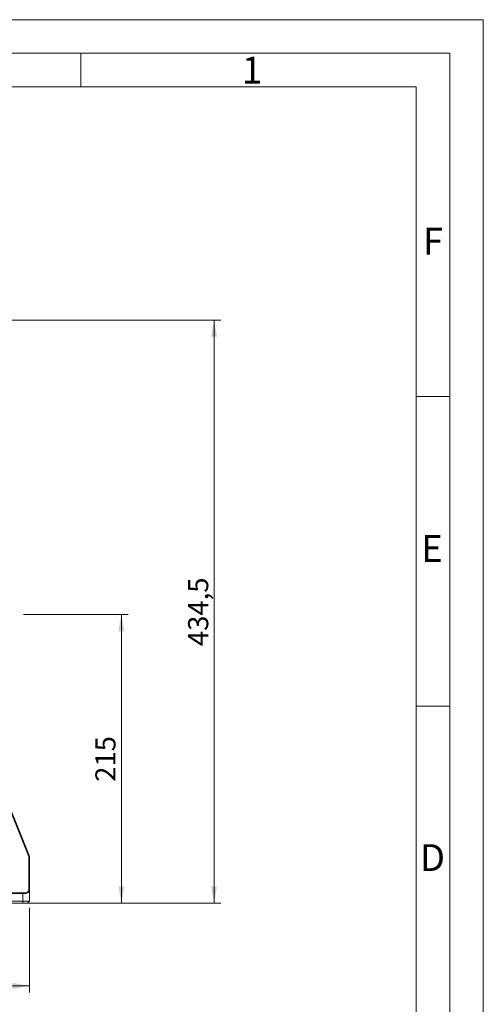
# Model space of a CAD drawing. Units: millimetres. Extents: x 0 to 420, y 0 to 297.
# Drawn here: x 351 to 420, y 150 to 297 of the extents above; entities that cross this region are included whole.
import ezdxf

# ---------------------------------------------------------------- set-up
doc = ezdxf.new("R2010")
doc.units = ezdxf.units.MM
doc.linetypes.add('SLD-Durchgehend', pattern=[0])
doc.styles.add('SLDTEXTSTYLE0', font='ARIAL.TTF', dxfattribs={"width": 0.948})
doc.dimstyles.new('SLDDIMSTYLE1', dxfattribs={"dimtxt": 3, "dimasz": 2.5, "dimexe": 0, "dimexo": 0.0625, "dimgap": 0.75, "dimtad": 1, "dimdec": 3, "dimlfac": 5, "dimrnd": 1e-09, "dimzin": 12, "dimdsep": 46, "dimtxsty": 'SLDTEXTSTYLE0', "dimsah": 1, "dimcen": 0.09, "dimadec": 0, "dimazin": 3, "dimtfac": 1, "dimtdec": 3, "dimtofl": 0, "dimtmove": 0, "dimatfit": 3, "dimfxl": 1, "dimfrac": 2, "dimtolj": 1, "dimtzin": 12, "dimarcsym": 0})

# ---------------------------------------------------------------- blocks, each defined once
blk = doc.blocks.new('_D_12')
at = {"color": 7, "linetype": 'SLD-Durchgehend', "lineweight": 0}
for p, q in [((351.41, 208.34), (367.02, 208.34)), ((366.02, 208.34), (366.02, 165.34)), ((280.01, 165.34), (367.02, 165.34))]:
    blk.add_line(p, q, dxfattribs=at)
for points in [[(366.02, 208.34), (365.58, 205.84), (366.46, 205.84)], [(366.02, 165.34), (366.46, 167.84), (365.58, 167.84)]]:
    blk.add_solid(points, dxfattribs=at)
at = {"color": 7, "linetype": 'SLD-Durchgehend', "lineweight": 0, "insert": (362.15, 183.41), "char_height": 3, "attachment_point": 1, "rotation": 90, "style": 'SLDTEXTSTYLE0'}
blk.add_mtext('215', dxfattribs=at)
blk = doc.blocks.new('_D_13')
at = {"color": 7, "linetype": 'SLD-Durchgehend', "lineweight": 0}
for p, q in [((307.31, 252.24), (380.85, 252.24)), ((379.85, 252.24), (379.85, 165.34)), ((280.01, 165.34), (380.85, 165.34))]:
    blk.add_line(p, q, dxfattribs=at)
for points in [[(379.85, 252.24), (379.41, 249.74), (380.29, 249.74)], [(379.85, 165.34), (380.29, 167.84), (379.41, 167.84)]]:
    blk.add_solid(points, dxfattribs=at)
at = {"color": 7, "linetype": 'SLD-Durchgehend', "lineweight": 0, "insert": (375.98, 203.64), "char_height": 3, "attachment_point": 1, "rotation": 90, "style": 'SLDTEXTSTYLE0'}
blk.add_mtext('434,5', dxfattribs=at)
blk = doc.blocks.new('_D_14')
at = {"color": 7, "linetype": 'SLD-Durchgehend', "lineweight": 0}
for p, q in [((260.31, 164.64), (260.31, 152)), ((352.31, 164.64), (352.31, 152)), ((352.31, 153), (260.31, 153))]:
    blk.add_line(p, q, dxfattribs=at)
for points in [[(260.31, 153), (262.81, 152.56), (262.81, 153.44)], [(352.31, 153), (349.81, 153.44), (349.81, 152.56)]]:
    blk.add_solid(points, dxfattribs=at)
at = {"color": 7, "linetype": 'SLD-Durchgehend', "lineweight": 0, "insert": (302.88, 156.87), "char_height": 3, "attachment_point": 1, "rotation": 0, "style": 'SLDTEXTSTYLE0'}
blk.add_mtext('460', dxfattribs=at)

msp = doc.modelspace()

# ---------------------------------------------------------------- linework, layer by layer
at = {"color": 7, "linetype": 'SLD-Durchgehend', "lineweight": 0}
for p, q in [((0, 297), (420, 297)), ((420, 0), (420, 297)), ((415, 292), (5, 292)), ((360, 292), (360, 287)), ((415, 292), (415, 5)), ((410, 287), (10, 287)), ((410, 287), (410, 10)), ((415, 240.83), (410, 240.83)), ((415, 194.664), (410, 194.664))]:
    msp.add_line(p, q, dxfattribs=at)
at = {"color": 8, "linetype": 'SLD-Durchgehend', "lineweight": 0}
for p, q in [((352.18961, 172.37935), (345.68433, 188.48048)), ((352.21146, 172.26697), (352.18961, 172.37935)), ((352.21145, 167.34472), (352.21145, 172.26697)), ((321.22995, 166.84472), (351.71145, 166.84472)), ((351.31145, 165.64472), (351.31145, 166.74472)), ((351.31145, 165.34472), (351.31145, 165.64472))]:
    msp.add_line(p, q, dxfattribs=at)
at = {"color": 7, "linetype": 'SLD-Durchgehend', "lineweight": 15}
for p, q in [((345.77705, 188.51794), (352.28233, 172.41681)), ((352.31146, 172.26697), (352.28233, 172.41681)), ((352.31145, 167.34472), (352.31145, 172.26697)), ((352.31145, 167.34472), (352.31145, 165.64472)), ((351.71145, 166.74472), (321.22995, 166.74472)), ((351.31145, 165.64472), (335.31145, 165.64472)), ((351.31145, 165.34472), (335.31145, 165.34472)), ((352.31145, 165.64472), (352.01145, 165.34472))]:
    msp.add_line(p, q, dxfattribs=at)
at = {"color": 8, "linetype": 'SLD-Durchgehend', "lineweight": 0}
for points in [[(352.18961, 172.37935), (352.20176, 172.38426), (352.22606, 172.39408), (352.25671, 172.40646), (352.27815, 172.41512), (352.28094, 172.41625), (352.28233, 172.41681)], [(352.21145, 172.26697), (352.22456, 172.26697), (352.25076, 172.26697), (352.28382, 172.26697), (352.30694, 172.26697), (352.30995, 172.26697), (352.31145, 172.26697)], [(351.71145, 166.84472), (351.77697, 166.85224), (351.90801, 166.86727), (352.07328, 166.9829), (352.18891, 167.14817), (352.20394, 167.27921), (352.21145, 167.34472)], [(352.21145, 167.34472), (352.22456, 167.34472), (352.25076, 167.34472), (352.28382, 167.34472), (352.30694, 167.34472), (352.30995, 167.34472), (352.31145, 167.34472)], [(351.71145, 166.74472), (351.71145, 166.74623), (351.71145, 166.74923), (351.71145, 166.77236), (351.71145, 166.80541), (351.71145, 166.83162), (351.71145, 166.84472)]]:
    msp.add_open_spline(points, degree=3, dxfattribs=at)
at = {"color": 7, "linetype": 'SLD-Durchgehend', "lineweight": 15}
for points in [[(351.71145, 166.74472), (351.79008, 166.75374), (351.94732, 166.77178), (352.14565, 166.91053), (352.2844, 167.10886), (352.30243, 167.2661), (352.31145, 167.34472)], [(352.31145, 165.64472), (352.29642, 165.64472), (352.26636, 165.64472), (352.03511, 165.64472), (351.70456, 165.64472), (351.44249, 165.64472), (351.31145, 165.64472)], [(352.01145, 165.34472), (352.00093, 165.34472), (351.97989, 165.34472), (351.81801, 165.34472), (351.58663, 165.34472), (351.40318, 165.34472), (351.31145, 165.34472)]]:
    msp.add_open_spline(points, degree=3, dxfattribs=at)

# ---------------------------------------------------------------- texts
at = {"color": 7, "linetype": 'Continuous', "lineweight": 0, "char_height": 4, "attachment_point": 1, "style": 'SLDTEXTSTYLE0'}
for s, insert in [('1', (384, 291.4896)), ('F', (411, 265.9896)), ('E', (410.74426, 220.18168)), ('D', (410.53961, 174.11376))]:
    msp.add_mtext(s, dxfattribs=dict(at, insert=insert))

# ---------------------------------------------------------------- dimensions: what is measured, and where the dimension line sits
at = {"color": 7, "linetype": 'SLD-Durchgehend', "lineweight": 0}
for base, p1, p2, angle, picture, middle in [((379.85161, 165.34473), (306.31146, 252.2447), (279.01145, 165.34472), 270.0000007, '_D_13', (379.85161, 208.79471)), ((366.0206, 165.34472), (350.41146, 208.3447), (279.01145, 165.34472), 90, '_D_12', (366.0206, 186.84471)), ((260.31145, 152.99889), (352.31145, 165.64472), (260.31145, 165.64472), 0.0000004, '_D_14', (306.31145, 152.99889))]:
    dim = msp.add_linear_dim(base=base, p1=p1, p2=p2, angle=angle, dimstyle='SLDDIMSTYLE1', dxfattribs=at)
    dim.commit()
    dim.dimension.update_dxf_attribs({"geometry": picture, "text_midpoint": middle, "dimtype": 160})

doc.saveas('drawing.dxf')
